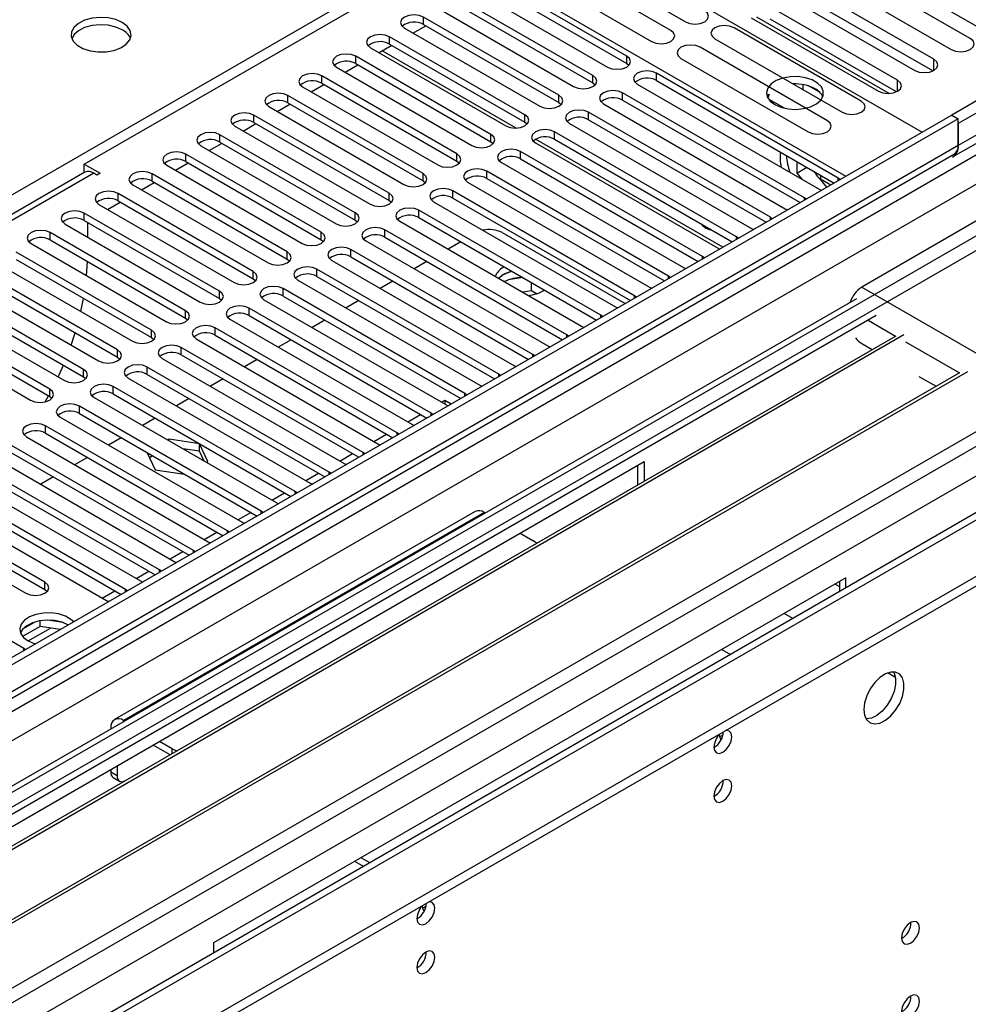
# Model space of a CAD drawing. Units: millimetres. Extents: x 4 to 10294, y 11 to 14564.
# Drawn here: x 5421 to 5580, y 3518 to 3682 of the extents above; entities that cross this region are included whole.
import ezdxf

# ---------------------------------------------------------------- set-up
doc = ezdxf.new("R2010")
doc.units = ezdxf.units.MM
doc.header["$LTSCALE"] = 49

msp = doc.modelspace()

# ---------------------------------------------------------------- linework, layer by layer
at = {"color": 7, "linetype": 'Continuous', "lineweight": 25}
for p, q in [((5591.654, 3674.452), (5526.424, 3712.108)), ((5432.202, 3657.715), (5506.625, 3700.678)), ((5506.625, 3700.678), (5571.855, 3663.022)), ((5491.776, 3694.555), (5559.127, 3655.674)), ((5511.203, 3693.663), (5532.417, 3681.417)), ((5529.942, 3679.989), (5508.729, 3692.235)), ((5505.547, 3690.398), (5526.76, 3678.152)), ((5579.846, 3678.656), (5558.633, 3690.902)), ((5522.605, 3675.717), (5500.066, 3688.728)), ((5555.451, 3689.065), (5576.664, 3676.819)), ((5496.884, 3686.891), (5519.423, 3673.88)), ((5500.066, 3687.503), (5522.605, 3674.492)), ((5573.798, 3675.165), (5552.585, 3687.411)), ((5516.948, 3672.451), (5494.409, 3685.463)), ((5549.403, 3685.574), (5570.616, 3673.328)), ((5573.611, 3673.231), (5552.585, 3685.369)), ((5491.227, 3683.626), (5513.766, 3670.614)), ((5494.409, 3684.238), (5516.948, 3671.226)), ((5567.751, 3671.674), (5546.538, 3683.92)), ((5511.292, 3669.185), (5488.753, 3682.197)), ((5543.356, 3682.083), (5564.569, 3669.837)), ((5566.338, 3669.46), (5544.271, 3682.199)), ((5567.564, 3669.74), (5546.538, 3681.878)), ((5485.571, 3680.36), (5508.11, 3667.348)), ((5486.986, 3679.543), (5489.108, 3680.767)), ((5488.753, 3680.972), (5511.292, 3667.961)), ((5561.705, 3668.183), (5540.492, 3680.43)), ((5505.635, 3665.92), (5483.096, 3678.931)), ((5537.31, 3678.593), (5558.523, 3666.346)), ((5479.914, 3677.094), (5502.453, 3664.083)), ((5481.329, 3676.277), (5483.451, 3677.502)), ((5483.096, 3677.706), (5505.635, 3664.695)), ((5556.048, 3664.918), (5534.835, 3677.164)), ((5595.897, 3676.901), (5576.805, 3665.88)), ((5499.978, 3662.654), (5477.439, 3675.666)), ((5531.653, 3675.327), (5552.866, 3663.081)), ((5597.665, 3675.881), (5577.866, 3664.451)), ((5474.257, 3673.829), (5496.796, 3660.817)), ((5475.673, 3673.011), (5477.794, 3674.236)), ((5477.439, 3674.441), (5499.978, 3661.429)), ((5522.605, 3674.492), (5522.999, 3674.186)), ((5494.321, 3659.388), (5471.782, 3672.4)), ((5557.872, 3655.357), (5527.555, 3672.859)), ((5527.555, 3671.634), (5557.164, 3654.541)), ((5468.6, 3670.563), (5491.139, 3657.552)), ((5470.016, 3669.746), (5472.137, 3670.97)), ((5471.782, 3671.175), (5494.321, 3658.164)), ((5516.948, 3671.226), (5517.342, 3670.92)), ((5524.373, 3671.022), (5554.69, 3653.521)), ((5550.782, 3671.069), (5550.435, 3671.015)), ((5552.002, 3670.111), (5552.002, 3670.955)), ((5554.824, 3669.629), (5552.895, 3670.742)), ((5577.037, 3658.945), (5596.836, 3670.375)), ((5488.664, 3656.123), (5466.125, 3669.134)), ((5552.215, 3652.092), (5521.898, 3669.594)), ((5521.898, 3668.369), (5551.507, 3651.276)), ((5546.239, 3669.356), (5546.012, 3668.941)), ((5546.373, 3669.278), (5546.115, 3668.723)), ((5548.903, 3667.001), (5546.373, 3668.462)), ((5462.943, 3667.297), (5485.482, 3654.286)), ((5464.359, 3666.48), (5466.48, 3667.705)), ((5466.125, 3667.91), (5488.664, 3654.898)), ((5511.292, 3667.961), (5511.685, 3667.655)), ((5518.716, 3667.757), (5549.033, 3650.255)), ((5546.865, 3667.89), (5546.927, 3668.023)), ((5546.927, 3668.023), (5546.927, 3668.142)), ((5546.927, 3668.023), (5547.089, 3668.048)), ((5576.805, 3665.88), (4205.725, 2874.372)), ((5577.866, 3665.268), (4206.786, 2873.76)), ((5483.007, 3652.857), (5460.468, 3665.869)), ((5546.559, 3648.826), (5516.241, 3666.328)), ((5516.241, 3665.103), (5545.85, 3648.01)), ((5576.805, 3665.88), (5577.866, 3665.268)), ((5577.866, 3660.777), (5577.866, 3665.268)), ((5457.286, 3664.032), (5479.825, 3651.02)), ((5458.702, 3663.215), (5460.823, 3664.439)), ((5460.468, 3664.644), (5483.007, 3651.632)), ((5505.635, 3664.695), (5506.028, 3664.389)), ((5513.059, 3664.491), (5543.377, 3646.989)), ((5577.866, 3664.451), (5577.866, 3660.777)), ((5477.35, 3649.592), (5454.811, 3662.603)), ((5540.902, 3645.561), (5510.584, 3663.062)), ((5510.584, 3661.837), (5540.194, 3644.745)), ((4203.25, 2793.751), (5704.438, 3660.368)), ((5451.629, 3660.766), (5474.168, 3647.755)), ((5453.045, 3659.949), (5455.166, 3661.173)), ((5454.811, 3661.378), (5477.35, 3648.367)), ((5499.978, 3661.429), (5500.371, 3661.123)), ((5507.402, 3661.225), (5537.72, 3643.724)), ((4203.25, 2792.118), (5704.438, 3658.735)), ((4206.562, 2868.125), (5577.244, 3659.403)), ((5471.694, 3646.326), (5449.155, 3659.337)), ((5535.245, 3642.295), (5504.928, 3659.797)), ((5504.928, 3658.572), (5534.537, 3641.479)), ((5432.202, 3657.715), (5434.854, 3656.184)), ((5432.202, 3656.49), (5432.202, 3657.715)), ((5445.973, 3657.501), (5468.512, 3644.489)), ((5447.388, 3656.683), (5449.51, 3657.908)), ((5449.155, 3658.113), (5471.694, 3645.101)), ((5494.321, 3658.164), (5494.714, 3657.858)), ((5501.746, 3657.96), (5532.063, 3640.458)), ((5550.961, 3658.123), (5550.961, 3656.199)), ((5550.961, 3656.199), (5552.627, 3657.161)), ((5432.293, 3656.333), (4857.685, 3324.619)), ((5432.202, 3656.49), (5432.39, 3656.382)), ((5434.323, 3655.878), (5433.793, 3656.184)), ((5434.854, 3656.184), (5434.323, 3655.878)), ((5466.037, 3643.06), (5443.498, 3656.072)), ((5529.588, 3639.029), (5499.271, 3656.531)), ((5499.271, 3655.306), (5528.88, 3638.213)), ((5550.961, 3656.199), (5551.749, 3655.219)), ((5554.04, 3656.231), (5553.87, 3656.443)), ((5555.958, 3653.845), (5554.747, 3655.353)), ((5554.885, 3655.267), (5556.653, 3654.246)), ((5558.185, 3655.131), (5557.872, 3655.357)), ((5440.316, 3654.235), (5462.855, 3641.223)), ((5441.731, 3653.418), (5443.853, 3654.642)), ((5443.498, 3654.847), (5466.037, 3641.835)), ((5488.664, 3654.898), (5489.057, 3654.592)), ((5496.089, 3654.694), (5526.406, 3637.192)), ((5554.69, 3653.521), (5555.083, 3653.34)), ((5592.362, 3654.857), (5561.779, 3637.203)), ((5460.38, 3639.795), (5437.841, 3652.806)), ((5523.931, 3635.764), (5493.614, 3653.265)), ((5493.614, 3652.041), (5523.223, 3634.948)), ((5552.529, 3651.865), (5552.215, 3652.092)), ((5592.715, 3650.163), (5369.977, 3521.579)), ((5434.659, 3650.969), (5457.198, 3637.958)), ((5436.075, 3650.152), (5438.196, 3651.377)), ((5437.841, 3651.581), (5460.38, 3638.57)), ((5483.007, 3651.632), (5483.4, 3651.326)), ((5490.432, 3651.429), (5520.749, 3633.927)), ((5549.033, 3650.255), (5549.426, 3650.074)), ((5454.723, 3636.529), (5432.184, 3649.541)), ((5518.274, 3632.498), (5487.957, 3650)), ((5487.957, 3648.775), (5517.566, 3631.682)), ((5546.872, 3648.6), (5546.559, 3648.826)), ((5429.002, 3647.704), (5451.541, 3634.692)), ((5432.184, 3648.316), (5454.723, 3635.304)), ((5432.732, 3647.999), (5432.732, 3645.55)), ((5477.35, 3648.367), (5477.744, 3648.061)), ((5484.775, 3648.163), (5515.092, 3630.661)), ((5543.377, 3646.989), (5543.769, 3646.809)), ((5449.066, 3633.263), (5426.527, 3646.275)), ((5512.617, 3629.232), (5482.3, 3646.734)), ((5482.3, 3645.509), (5511.909, 3628.416)), ((5501.852, 3646.278), (5522.351, 3634.444)), ((5541.215, 3645.334), (5540.902, 3645.561)), ((5423.345, 3644.438), (5445.884, 3631.427)), ((5426.527, 3645.05), (5449.066, 3632.039)), ((5471.694, 3645.101), (5472.087, 3644.795)), ((5479.118, 3644.897), (5509.435, 3627.395)), ((5494.945, 3644.741), (5492.824, 3643.516)), ((5537.72, 3643.724), (5538.112, 3643.543)), ((5443.409, 3629.998), (5420.87, 3643.009)), ((5506.961, 3625.967), (5476.643, 3643.469)), ((5476.643, 3642.244), (5506.252, 3625.151)), ((5535.558, 3642.068), (5535.245, 3642.295)), ((5417.688, 3641.172), (5440.227, 3628.161)), ((5420.87, 3641.784), (5443.409, 3628.773)), ((5432.602, 3639.094), (5432.726, 3641.471)), ((5466.037, 3641.835), (5466.43, 3641.529)), ((5473.461, 3641.632), (5503.779, 3624.13)), ((5489.289, 3641.475), (5487.168, 3640.251)), ((5502.197, 3640.554), (5502.029, 3640.462)), ((5532.063, 3640.458), (5532.455, 3640.277)), ((5437.752, 3626.732), (5415.213, 3639.744)), ((5501.304, 3622.701), (5470.986, 3640.203)), ((5470.986, 3638.978), (5500.596, 3621.885)), ((5502.029, 3639.237), (5501.255, 3638.649)), ((5505.279, 3638.775), (5502.893, 3638.406)), ((5529.901, 3638.803), (5529.588, 3639.029)), ((5412.031, 3637.907), (5434.57, 3624.895)), ((5415.213, 3638.519), (5437.752, 3625.507)), ((5460.38, 3638.57), (5460.773, 3638.264)), ((5467.804, 3638.366), (5498.122, 3620.864)), ((5483.632, 3638.209), (5481.511, 3636.985)), ((5506.747, 3636.553), (5506.747, 3637.928)), ((5526.406, 3637.192), (5526.798, 3637.012)), ((5432.096, 3623.467), (5409.557, 3636.478)), ((5495.647, 3619.436), (5465.33, 3636.937)), ((5465.33, 3635.712), (5494.939, 3618.619)), ((5506.747, 3636.553), (5505.279, 3636.326)), ((5507.56, 3636.084), (5506.747, 3636.553)), ((5524.244, 3635.537), (5523.931, 3635.764)), ((5560.901, 3635.261), (4245.5, 2875.896)), ((5396.139, 3506.475), (5618.878, 3635.059)), ((5406.375, 3634.641), (5428.914, 3621.63)), ((5409.557, 3635.253), (5432.096, 3622.242)), ((5431.649, 3633.113), (5432.098, 3635.303)), ((5454.723, 3635.304), (5455.116, 3634.998)), ((5462.148, 3635.1), (5492.465, 3617.599)), ((5477.975, 3634.944), (5475.854, 3633.719)), ((5520.749, 3633.927), (5521.142, 3633.746)), ((5564.185, 3632.468), (5371.037, 3520.966)), ((5426.439, 3620.201), (5403.9, 3633.212)), ((5489.99, 3616.17), (5459.673, 3633.672)), ((5459.673, 3632.447), (5489.282, 3615.354)), ((5518.587, 3632.272), (5518.274, 3632.498)), ((5400.718, 3631.375), (5423.257, 3618.364)), ((5403.9, 3631.988), (5426.439, 3618.976)), ((5449.066, 3632.039), (5449.459, 3631.733)), ((5456.491, 3631.835), (5486.808, 3614.333)), ((5472.318, 3631.678), (5470.197, 3630.454)), ((5515.092, 3630.661), (5515.485, 3630.48)), ((5567.432, 3629.042), (5375.628, 3518.316)), ((5568.779, 3629.222), (5376.145, 3518.018)), ((5484.333, 3612.904), (5454.016, 3630.406)), ((5454.016, 3629.181), (5483.625, 3612.088)), ((5512.931, 3629.006), (5512.617, 3629.232)), ((5443.409, 3628.773), (5443.803, 3628.467)), ((5450.834, 3628.569), (5481.151, 3611.067)), ((5466.661, 3628.412), (5464.54, 3627.188)), ((5509.435, 3627.395), (5509.828, 3627.215)), ((5561.779, 3627.813), (5563.541, 3626.796)), ((5478.676, 3609.639), (5448.359, 3627.14)), ((5448.359, 3625.916), (5477.968, 3608.823)), ((5507.274, 3625.74), (5506.961, 3625.967)), ((5437.752, 3625.507), (5438.146, 3625.201)), ((5473.019, 3606.373), (5442.702, 3623.875)), ((5445.177, 3625.303), (5475.494, 3607.802)), ((5461.004, 3625.147), (5458.883, 3623.922)), ((5503.779, 3624.13), (5504.171, 3623.949)), ((5578.046, 3622.915), (5386.242, 3512.189)), ((5579.392, 3623.095), (5386.759, 3511.89)), ((5432.096, 3622.242), (5432.489, 3621.936)), ((5442.702, 3622.65), (5472.311, 3605.557)), ((5501.617, 3622.475), (5501.304, 3622.701)), ((5571.311, 3622.31), (5574.154, 3620.669)), ((5467.363, 3603.107), (5437.045, 3620.609)), ((5439.52, 3622.038), (5469.837, 3604.536)), ((5455.347, 3621.881), (5453.226, 3620.657)), ((5498.122, 3620.864), (5498.514, 3620.683)), ((5425.698, 3618.08), (5426.255, 3619.082)), ((5426.439, 3618.976), (5426.832, 3618.67)), ((5437.045, 3619.384), (5466.654, 3602.291)), ((5495.96, 3619.209), (5495.647, 3619.436)), ((5461.706, 3599.842), (5431.389, 3617.343)), ((5433.863, 3618.772), (5464.181, 3601.27)), ((5449.691, 3618.616), (5447.57, 3617.391)), ((5492.306, 3618.316), (5491.764, 3618.003)), ((5493.36, 3617.708), (5492.306, 3618.316)), ((5492.306, 3618.316), (5492.306, 3617.69)), ((5492.465, 3617.599), (5492.857, 3617.418)), ((5431.389, 3616.119), (5460.998, 3599.026)), ((5490.303, 3615.943), (5489.99, 3616.17)), ((5456.049, 3596.576), (5425.732, 3614.078)), ((5428.206, 3615.507), (5458.524, 3598.005)), ((5444.034, 3615.35), (5441.913, 3614.125)), ((5486.808, 3614.333), (5487.2, 3614.152)), ((5425.732, 3612.853), (5455.341, 3595.76)), ((5484.646, 3612.678), (5484.333, 3612.904)), ((5450.392, 3593.31), (5420.075, 3610.812)), ((5422.55, 3612.241), (5452.867, 3594.739)), ((5438.377, 3612.084), (5436.256, 3610.86)), ((5446.359, 3611.835), (5446.12, 3611.697)), ((5451.434, 3611.05), (5446.359, 3611.835)), ((5446.359, 3611.559), (5446.359, 3611.835)), ((5452.794, 3608.12), (5451.434, 3611.05)), ((5451.434, 3609.825), (5451.434, 3611.05)), ((5481.151, 3611.067), (5481.543, 3610.887)), ((5420.075, 3609.587), (5449.684, 3592.494)), ((5442.688, 3609.596), (5444.004, 3606.76)), ((5451.434, 3609.825), (5448.604, 3610.263)), ((5452.192, 3608.191), (5451.434, 3609.825)), ((5478.989, 3609.412), (5478.676, 3609.639)), ((5444.735, 3590.045), (5414.418, 3607.547)), ((5416.893, 3608.975), (5447.21, 3591.474)), ((5420.181, 3547.294), (5525.54, 3608.117)), ((5432.72, 3608.819), (5430.599, 3607.594)), ((5443.645, 3609.043), (5443.092, 3608.724)), ((5452.555, 3607.982), (5452.794, 3608.12)), ((5475.494, 3607.802), (5475.887, 3607.621)), ((5524.479, 3604.246), (5524.479, 3607.505)), ((5525.54, 3608.117), (5525.54, 3604.859)), ((5414.418, 3606.322), (5444.027, 3589.229)), ((5444.004, 3606.76), (5448.915, 3606.001)), ((5473.333, 3606.146), (5473.019, 3606.373)), ((5439.078, 3586.779), (5408.761, 3604.281)), ((5411.236, 3605.71), (5441.553, 3588.208)), ((5427.063, 3605.553), (5424.942, 3604.329)), ((5469.837, 3604.536), (5470.23, 3604.355)), ((5408.761, 3603.056), (5438.37, 3585.963)), ((5467.676, 3602.881), (5467.363, 3603.107)), ((5584.248, 3601.556), (4304.402, 2862.717)), ((5425.643, 3588.004), (5403.104, 3601.015)), ((5405.579, 3602.444), (5435.896, 3584.942)), ((5464.181, 3601.27), (5464.573, 3601.09)), ((5403.104, 3599.79), (5425.643, 3586.779)), ((5497.342, 3599.792), (5437.238, 3565.095)), ((5462.019, 3599.615), (5461.706, 3599.842)), ((5498.842, 3599.644), (5499.023, 3599.539)), ((5399.922, 3599.178), (5422.461, 3586.167)), ((5458.524, 3598.005), (5458.916, 3597.824)), ((5456.362, 3596.35), (5456.049, 3596.576)), ((5504.852, 3596.174), (5506.974, 3594.949)), ((5422.108, 3576.982), (5391.791, 3594.484)), ((5452.867, 3594.739), (5453.259, 3594.558)), ((5450.705, 3593.084), (5450.392, 3593.31)), ((5447.21, 3591.474), (5447.602, 3591.293)), ((5445.048, 3589.818), (5444.735, 3590.045)), ((5441.553, 3588.208), (5441.945, 3588.027)), ((5559.128, 3588.727), (5453.769, 3527.905)), ((5558.067, 3588.115), (5558.067, 3586.442)), ((5559.128, 3587.054), (5559.128, 3588.727)), ((5425.643, 3586.779), (5426.036, 3586.473)), ((5439.391, 3586.553), (5439.078, 3586.779)), ((5435.896, 3584.942), (5436.289, 3584.762)), ((5423.939, 3581.347), (5422.01, 3580.234)), ((5424.832, 3580.638), (5424.832, 3581.559)), ((5428.687, 3581.267), (5426.052, 3581.674)), ((5424.832, 3580.638), (5421.92, 3578.957)), ((5428.234, 3580.112), (5424.832, 3580.638)), ((5422.421, 3576.756), (5422.108, 3576.982)), ((5538.44, 3576.784), (5539.889, 3575.948)), ((5438.919, 3564.842), (5438.738, 3564.946)), ((5436.617, 3563.721), (5436.617, 3563.513)), ((5446.509, 3559.235), (5443.687, 3560.864)), ((5446.87, 3560.252), (5444.748, 3561.477)), ((5436.617, 3556.782), (5436.617, 3556.373)), ((5437.677, 3557.395), (5437.677, 3555.76)), ((5437.031, 3555.457), (5438.091, 3554.845)), ((5479.785, 3541.251), (5478.336, 3542.087)), ((5478.724, 3540.638), (5477.275, 3541.475)), ((5453.769, 3527.905), (5453.769, 3526.232))]:
    msp.add_line(p, q, dxfattribs=at)
at = {"color": 8, "linetype": 'Continuous', "lineweight": 25}
for p, q in [((5178.351, 3513.006), (5491.776, 3693.943)), ((5488.753, 3680.972), (5488.753, 3682.197)), ((5483.096, 3677.706), (5483.096, 3678.931)), ((5504.192, 3663.705), (5481.872, 3676.59)), ((5477.439, 3674.441), (5477.439, 3675.666)), ((5522.605, 3674.492), (5522.605, 3675.717)), ((5573.798, 3673.328), (5573.798, 3675.165)), ((5471.782, 3671.175), (5471.782, 3672.4)), ((5516.948, 3671.226), (5516.948, 3672.451)), ((5527.555, 3671.634), (5527.555, 3672.859)), ((5567.751, 3669.837), (5567.751, 3671.674)), ((5597.665, 3672.206), (5577.866, 3660.777)), ((5466.125, 3667.91), (5466.125, 3669.134)), ((5511.292, 3667.961), (5511.292, 3669.185)), ((5521.898, 3668.369), (5521.898, 3669.594)), ((5460.468, 3664.644), (5460.468, 3665.869)), ((5505.635, 3664.695), (5505.635, 3665.92)), ((5516.241, 3665.103), (5516.241, 3666.328)), ((5454.811, 3661.378), (5454.811, 3662.603)), ((5499.978, 3661.429), (5499.978, 3662.654)), ((5538.615, 3643.833), (5507.415, 3661.845)), ((5510.584, 3661.837), (5510.584, 3663.062)), ((4203.427, 2815.488), (5666.785, 3660.266)), ((4203.604, 2864.168), (5582.462, 3660.166)), ((5577.866, 3660.777), (4206.786, 2869.269)), ((5605.266, 3659.858), (4204.134, 2851.002)), ((5449.155, 3658.113), (5449.155, 3659.337)), ((5494.321, 3658.164), (5494.321, 3659.388)), ((5504.928, 3658.572), (5504.928, 3659.797)), ((4204.7, 2811.324), (5669.754, 3657.082)), ((5584.583, 3656.492), (4205.725, 2860.494)), ((5433.793, 3656.184), (4858.563, 3324.111)), ((5443.498, 3654.847), (5443.498, 3656.072)), ((5488.664, 3654.898), (5488.664, 3656.123)), ((5499.271, 3655.306), (5499.271, 3656.531)), ((5554.885, 3655.857), (5554.885, 3655.267)), ((5557.872, 3654.95), (5557.872, 3655.357)), ((5437.841, 3651.581), (5437.841, 3652.806)), ((5483.007, 3651.632), (5483.007, 3652.857)), ((5493.614, 3652.041), (5493.614, 3653.265)), ((5552.215, 3651.685), (5552.215, 3652.092)), ((5432.184, 3648.316), (5432.184, 3649.541)), ((5477.35, 3648.367), (5477.35, 3649.592)), ((5487.957, 3648.775), (5487.957, 3650)), ((5546.559, 3648.419), (5546.559, 3648.826)), ((5426.527, 3645.05), (5426.527, 3646.275)), ((5471.694, 3645.101), (5471.694, 3646.326)), ((5482.3, 3645.509), (5482.3, 3646.734)), ((5540.902, 3645.153), (5540.902, 3645.561)), ((5466.037, 3641.835), (5466.037, 3643.06)), ((5476.643, 3642.244), (5476.643, 3643.469)), ((5535.245, 3641.888), (5535.245, 3642.295)), ((5460.38, 3638.57), (5460.38, 3639.795)), ((5470.986, 3638.978), (5470.986, 3640.203)), ((5529.588, 3638.622), (5529.588, 3639.029)), ((5561.779, 3637.203), (5594.306, 3618.425)), ((5454.723, 3635.304), (5454.723, 3636.529)), ((5465.33, 3635.712), (5465.33, 3636.937)), ((5523.931, 3635.356), (5523.931, 3635.764)), ((4247.268, 2828.55), (5644.157, 3634.957)), ((5449.066, 3632.039), (5449.066, 3633.263)), ((5459.673, 3632.447), (5459.673, 3633.672)), ((5518.274, 3632.091), (5518.274, 3632.498)), ((5562.84, 3631.692), (5567.43, 3629.041)), ((5443.409, 3628.773), (5443.409, 3629.998)), ((5454.016, 3629.181), (5454.016, 3630.406)), ((5512.617, 3628.825), (5512.617, 3629.232)), ((5569.066, 3628.097), (5578.044, 3622.914)), ((5437.752, 3625.507), (5437.752, 3626.732)), ((5448.359, 3625.916), (5448.359, 3627.14)), ((5506.961, 3625.56), (5506.961, 3625.967)), ((5442.702, 3622.65), (5442.702, 3623.875)), ((5432.096, 3622.242), (5432.096, 3623.467)), ((5501.304, 3622.294), (5501.304, 3622.701)), ((5437.045, 3619.384), (5437.045, 3620.609)), ((5426.439, 3618.976), (5426.439, 3620.201)), ((5495.647, 3619.028), (5495.647, 3619.436)), ((5431.389, 3616.119), (5431.389, 3617.343)), ((5486.107, 3614.738), (5488.228, 3615.962)), ((5489.99, 3615.763), (5489.99, 3616.17)), ((5425.732, 3612.853), (5425.732, 3614.078)), ((5480.45, 3611.472), (5482.571, 3612.697)), ((5484.333, 3612.497), (5484.333, 3612.904)), ((5474.793, 3608.206), (5476.914, 3609.431)), ((5478.676, 3609.231), (5478.676, 3609.639)), ((5469.136, 3604.941), (5471.257, 3606.165)), ((5473.019, 3605.966), (5473.019, 3606.373)), ((5463.479, 3601.675), (5465.601, 3602.9)), ((5467.363, 3602.7), (5467.363, 3603.107)), ((5498.842, 3599.644), (5438.738, 3564.946)), ((5457.823, 3598.41), (5459.944, 3599.634)), ((5461.706, 3599.434), (5461.706, 3599.842)), ((5452.166, 3595.144), (5454.287, 3596.368)), ((5456.049, 3596.169), (5456.049, 3596.576)), ((5446.509, 3591.878), (5448.63, 3593.103)), ((5450.392, 3592.903), (5450.392, 3593.31)), ((5440.852, 3588.613), (5442.973, 3589.837)), ((5444.735, 3589.638), (5444.735, 3590.045)), ((5425.643, 3586.779), (5425.643, 3588.004)), ((5435.195, 3585.347), (5437.316, 3586.572)), ((5439.078, 3586.372), (5439.078, 3586.779)), ((5557.355, 3587.704), (5558.067, 3587.293)), ((5550.318, 3581.969), (5548.869, 3582.805)), ((5422.839, 3578.214), (5426.572, 3580.369)), ((5422.108, 3576.575), (5422.108, 3576.982)), ((5567.386, 3572.115), (5566.067, 3572.876)), ((5438.738, 3564.737), (5438.738, 3564.946)), ((5436.797, 3563.617), (5436.617, 3563.721)), ((5446.87, 3559.443), (5446.87, 3560.252)), ((5436.617, 3556.373), (5437.677, 3555.76))]:
    msp.add_line(p, q, dxfattribs=at)
at = {"color": 7, "linetype": 'Continuous', "lineweight": 25, "flags": 128}
for points in [[(5532.417, 3681.417), (5533.147, 3681.136), (5534.008, 3681.037), (5534.869, 3681.136), (5535.599, 3681.417), (5536.086, 3681.839), (5536.258, 3682.336), (5536.086, 3682.833), (5535.599, 3683.254)], [(5438.546, 3681.3), (5437.461, 3681.775), (5436.194, 3682.063), (5434.84, 3682.144), (5433.498, 3682.01), (5432.268, 3681.673), (5431.242, 3681.156), (5430.495, 3680.499), (5430.083, 3679.75), (5430.037, 3678.964), (5430.359, 3678.2), (5431.026, 3677.515), (5431.989, 3676.959), (5433.176, 3676.574), (5434.499, 3676.388), (5435.86, 3676.415), (5437.158, 3676.652), (5438.296, 3677.084), (5439.191, 3677.676), (5439.776, 3678.386), (5440.007, 3679.161), (5439.868, 3679.942), (5439.369, 3680.674), (5438.546, 3681.3)], [(5488.753, 3682.197), (5488.023, 3682.478), (5487.162, 3682.577), (5486.301, 3682.478), (5485.571, 3682.197), (5485.083, 3681.776), (5484.912, 3681.278), (5485.083, 3680.781), (5485.571, 3680.36)], [(5438.546, 3680.075), (5437.461, 3680.55), (5436.194, 3680.839), (5434.84, 3680.919), (5433.498, 3680.785), (5432.268, 3680.448), (5431.242, 3679.931), (5430.495, 3679.274), (5430.124, 3678.647)], [(5526.76, 3678.152), (5527.49, 3677.87), (5528.351, 3677.771), (5529.212, 3677.87), (5529.942, 3678.152), (5530.43, 3678.573), (5530.601, 3679.07), (5530.43, 3679.567), (5529.942, 3679.989)], [(5540.492, 3680.43), (5539.762, 3680.711), (5538.901, 3680.81), (5538.04, 3680.711), (5537.31, 3680.43), (5536.822, 3680.008), (5536.651, 3679.511), (5536.822, 3679.014), (5537.31, 3678.593)], [(5483.096, 3678.931), (5482.366, 3679.213), (5481.505, 3679.312), (5480.644, 3679.213), (5479.914, 3678.931), (5479.426, 3678.51), (5479.255, 3678.013), (5479.426, 3677.516), (5479.914, 3677.094)], [(5576.664, 3676.819), (5577.394, 3676.537), (5578.255, 3676.439), (5579.116, 3676.537), (5579.846, 3676.819), (5580.334, 3677.24), (5580.505, 3677.737), (5580.334, 3678.234), (5579.846, 3678.656)], [(5534.835, 3677.164), (5534.105, 3677.445), (5533.244, 3677.544), (5532.383, 3677.445), (5531.653, 3677.164), (5531.165, 3676.742), (5530.994, 3676.245), (5531.165, 3675.748), (5531.653, 3675.327)], [(5477.439, 3675.666), (5476.709, 3675.947), (5475.848, 3676.046), (5474.987, 3675.947), (5474.257, 3675.666), (5473.769, 3675.244), (5473.598, 3674.747), (5473.769, 3674.25), (5474.257, 3673.829)], [(5519.423, 3673.88), (5520.153, 3673.598), (5521.014, 3673.499), (5521.875, 3673.598), (5522.605, 3673.88), (5523.093, 3674.301), (5523.264, 3674.798), (5523.093, 3675.295), (5522.605, 3675.717)], [(5570.616, 3673.328), (5571.346, 3673.046), (5572.207, 3672.947), (5573.068, 3673.046), (5573.798, 3673.328), (5574.286, 3673.749), (5574.457, 3674.246), (5574.286, 3674.743), (5573.798, 3675.165)], [(5527.555, 3672.859), (5526.825, 3673.141), (5525.964, 3673.24), (5525.103, 3673.141), (5524.373, 3672.859), (5523.885, 3672.438), (5523.714, 3671.941), (5523.885, 3671.444), (5524.373, 3671.022)], [(5471.782, 3672.4), (5471.052, 3672.682), (5470.191, 3672.78), (5469.33, 3672.682), (5468.6, 3672.4), (5468.112, 3671.979), (5467.941, 3671.482), (5468.112, 3670.984), (5468.6, 3670.563)], [(5513.766, 3670.614), (5514.496, 3670.333), (5515.357, 3670.234), (5516.219, 3670.333), (5516.948, 3670.614), (5517.436, 3671.035), (5517.607, 3671.533), (5517.436, 3672.03), (5516.948, 3672.451)], [(5547.284, 3667.614), (5548.314, 3667.163), (5549.518, 3666.889), (5550.804, 3666.812), (5552.079, 3666.939), (5553.247, 3667.26), (5554.222, 3667.751), (5554.932, 3668.375), (5555.323, 3669.087), (5555.367, 3669.833), (5555.061, 3670.559), (5554.427, 3671.21), (5553.512, 3671.738), (5552.385, 3672.104), (5551.128, 3672.281), (5549.835, 3672.255), (5548.602, 3672.029), (5547.521, 3671.62), (5546.67, 3671.057), (5546.115, 3670.382), (5545.895, 3669.647), (5546.027, 3668.904), (5546.502, 3668.209), (5547.284, 3667.614)], [(5564.569, 3669.837), (5565.299, 3669.555), (5566.16, 3669.456), (5567.021, 3669.555), (5567.751, 3669.837), (5568.238, 3670.258), (5568.41, 3670.755), (5568.239, 3671.252), (5567.751, 3671.674)], [(5521.898, 3669.594), (5521.168, 3669.875), (5520.307, 3669.974), (5519.446, 3669.875), (5518.716, 3669.594), (5518.228, 3669.172), (5518.057, 3668.675), (5518.228, 3668.178), (5518.716, 3667.757)], [(5466.125, 3669.134), (5465.395, 3669.416), (5464.534, 3669.515), (5463.673, 3669.416), (5462.943, 3669.134), (5462.455, 3668.713), (5462.284, 3668.216), (5462.455, 3667.719), (5462.943, 3667.297)], [(5508.11, 3667.348), (5508.84, 3667.067), (5509.701, 3666.968), (5510.562, 3667.067), (5511.292, 3667.348), (5511.779, 3667.77), (5511.951, 3668.267), (5511.779, 3668.764), (5511.292, 3669.185)], [(5558.523, 3666.346), (5559.253, 3666.065), (5560.114, 3665.966), (5560.975, 3666.065), (5561.705, 3666.346), (5562.193, 3666.768), (5562.364, 3667.265), (5562.193, 3667.762), (5561.705, 3668.183)], [(5516.241, 3666.328), (5515.511, 3666.61), (5514.65, 3666.708), (5513.789, 3666.61), (5513.059, 3666.328), (5512.572, 3665.907), (5512.4, 3665.409), (5512.572, 3664.912), (5513.059, 3664.491)], [(5460.468, 3665.869), (5459.738, 3666.15), (5458.877, 3666.249), (5458.016, 3666.15), (5457.286, 3665.869), (5456.799, 3665.447), (5456.627, 3664.95), (5456.799, 3664.453), (5457.286, 3664.032)], [(5502.453, 3664.083), (5503.183, 3663.801), (5504.044, 3663.702), (5504.905, 3663.801), (5505.635, 3664.083), (5506.122, 3664.504), (5506.294, 3665.001), (5506.122, 3665.498), (5505.635, 3665.92)], [(5552.866, 3663.081), (5553.596, 3662.799), (5554.457, 3662.7), (5555.318, 3662.799), (5556.048, 3663.081), (5556.536, 3663.502), (5556.707, 3663.999), (5556.536, 3664.496), (5556.048, 3664.918)], [(5510.584, 3663.062), (5509.854, 3663.344), (5508.993, 3663.443), (5508.132, 3663.344), (5507.403, 3663.062), (5506.915, 3662.641), (5506.744, 3662.144), (5506.915, 3661.647), (5507.402, 3661.225)], [(5454.811, 3662.603), (5454.081, 3662.885), (5453.22, 3662.984), (5452.359, 3662.885), (5451.629, 3662.603), (5451.142, 3662.182), (5450.97, 3661.685), (5451.142, 3661.188), (5451.629, 3660.766)], [(5496.796, 3660.817), (5497.526, 3660.536), (5498.387, 3660.437), (5499.248, 3660.536), (5499.978, 3660.817), (5500.466, 3661.239), (5500.637, 3661.736), (5500.466, 3662.233), (5499.978, 3662.654)], [(5504.928, 3659.797), (5504.198, 3660.078), (5503.337, 3660.177), (5502.476, 3660.078), (5501.746, 3659.797), (5501.258, 3659.375), (5501.087, 3658.878), (5501.258, 3658.381), (5501.746, 3657.96)], [(5449.155, 3659.337), (5448.425, 3659.619), (5447.564, 3659.718), (5446.702, 3659.619), (5445.973, 3659.337), (5445.485, 3658.916), (5445.314, 3658.419), (5445.485, 3657.922), (5445.973, 3657.501)], [(5491.139, 3657.552), (5491.869, 3657.27), (5492.73, 3657.171), (5493.591, 3657.27), (5494.321, 3657.552), (5494.809, 3657.973), (5494.98, 3658.47), (5494.809, 3658.967), (5494.321, 3659.388)], [(5499.271, 3656.531), (5498.541, 3656.813), (5497.68, 3656.911), (5496.819, 3656.813), (5496.089, 3656.531), (5495.601, 3656.11), (5495.43, 3655.613), (5495.601, 3655.116), (5496.089, 3654.694)], [(5443.498, 3656.072), (5442.768, 3656.353), (5441.907, 3656.452), (5441.046, 3656.353), (5440.316, 3656.072), (5439.828, 3655.65), (5439.657, 3655.153), (5439.828, 3654.656), (5440.316, 3654.235)], [(5485.482, 3654.286), (5486.212, 3654.004), (5487.073, 3653.905), (5487.934, 3654.004), (5488.664, 3654.286), (5489.152, 3654.707), (5489.323, 3655.204), (5489.152, 3655.701), (5488.664, 3656.123)], [(5493.614, 3653.265), (5492.884, 3653.547), (5492.023, 3653.646), (5491.162, 3653.547), (5490.432, 3653.265), (5489.944, 3652.844), (5489.773, 3652.347), (5489.944, 3651.85), (5490.432, 3651.429)], [(5437.841, 3652.806), (5437.111, 3653.088), (5436.25, 3653.187), (5435.389, 3653.088), (5434.659, 3652.806), (5434.171, 3652.385), (5434, 3651.888), (5434.171, 3651.391), (5434.659, 3650.969)], [(5479.825, 3651.02), (5480.555, 3650.739), (5481.416, 3650.64), (5482.277, 3650.739), (5483.007, 3651.02), (5483.495, 3651.442), (5483.666, 3651.939), (5483.495, 3652.436), (5483.007, 3652.857)], [(5487.957, 3650), (5487.227, 3650.281), (5486.366, 3650.38), (5485.505, 3650.281), (5484.775, 3650), (5484.287, 3649.578), (5484.116, 3649.081), (5484.287, 3648.584), (5484.775, 3648.163)], [(5432.184, 3649.541), (5431.454, 3649.822), (5430.593, 3649.921), (5429.732, 3649.822), (5429.002, 3649.541), (5428.514, 3649.119), (5428.343, 3648.622), (5428.514, 3648.125), (5429.002, 3647.704)], [(5474.168, 3647.755), (5474.898, 3647.473), (5475.759, 3647.374), (5476.621, 3647.473), (5477.35, 3647.755), (5477.838, 3648.176), (5478.009, 3648.673), (5477.838, 3649.17), (5477.35, 3649.592)], [(5482.3, 3646.734), (5481.57, 3647.016), (5480.709, 3647.115), (5479.848, 3647.016), (5479.118, 3646.734), (5478.631, 3646.313), (5478.459, 3645.816), (5478.63, 3645.319), (5479.118, 3644.897)], [(5534.991, 3647.748), (5535.225, 3647.472), (5535.793, 3647.013)], [(5535.793, 3647.013), (5536.361, 3646.816), (5536.595, 3646.822)], [(5426.527, 3646.275), (5425.797, 3646.557), (5424.936, 3646.655), (5424.075, 3646.556), (5423.345, 3646.275), (5422.857, 3645.854), (5422.686, 3645.356), (5422.857, 3644.859), (5423.345, 3644.438)], [(5468.512, 3644.489), (5469.242, 3644.207), (5470.103, 3644.109), (5470.964, 3644.207), (5471.694, 3644.489), (5472.181, 3644.91), (5472.353, 3645.408), (5472.181, 3645.905), (5471.694, 3646.326)], [(5476.643, 3643.469), (5475.913, 3643.75), (5475.052, 3643.849), (5474.191, 3643.75), (5473.461, 3643.469), (5472.974, 3643.047), (5472.802, 3642.55), (5472.974, 3642.053), (5473.461, 3641.632)], [(5462.855, 3641.223), (5463.585, 3640.942), (5464.446, 3640.843), (5465.307, 3640.942), (5466.037, 3641.223), (5466.525, 3641.645), (5466.696, 3642.142), (5466.524, 3642.639), (5466.037, 3643.06)], [(5470.986, 3640.203), (5470.256, 3640.484), (5469.395, 3640.583), (5468.534, 3640.484), (5467.805, 3640.203), (5467.317, 3639.782), (5467.146, 3639.284), (5467.317, 3638.787), (5467.804, 3638.366)], [(5457.198, 3637.958), (5457.928, 3637.676), (5458.789, 3637.577), (5459.65, 3637.676), (5460.38, 3637.958), (5460.868, 3638.379), (5461.039, 3638.876), (5460.868, 3639.373), (5460.38, 3639.795)], [(5503.486, 3639.811), (5503.059, 3639.688), (5502.029, 3639.237)], [(5465.33, 3636.937), (5464.6, 3637.219), (5463.739, 3637.318), (5462.878, 3637.219), (5462.148, 3636.937), (5461.66, 3636.516), (5461.489, 3636.019), (5461.66, 3635.522), (5462.148, 3635.1)], [(5451.541, 3634.692), (5452.271, 3634.411), (5453.132, 3634.312), (5453.993, 3634.411), (5454.723, 3634.692), (5455.211, 3635.114), (5455.382, 3635.611), (5455.211, 3636.108), (5454.723, 3636.529)], [(5459.673, 3633.672), (5458.943, 3633.953), (5458.082, 3634.052), (5457.221, 3633.953), (5456.491, 3633.672), (5456.003, 3633.25), (5455.832, 3632.753), (5456.003, 3632.256), (5456.491, 3631.835)], [(5445.884, 3631.427), (5446.614, 3631.145), (5447.475, 3631.046), (5448.336, 3631.145), (5449.066, 3631.426), (5449.554, 3631.848), (5449.725, 3632.345), (5449.554, 3632.842), (5449.066, 3633.263)], [(5454.016, 3630.406), (5453.286, 3630.688), (5452.425, 3630.786), (5451.564, 3630.688), (5450.834, 3630.406), (5450.346, 3629.985), (5450.175, 3629.488), (5450.346, 3628.99), (5450.834, 3628.569)], [(5430.019, 3627.523), (5430.593, 3629.24), (5430.699, 3629.579)], [(5440.227, 3628.161), (5440.957, 3627.879), (5441.818, 3627.78), (5442.679, 3627.879), (5443.409, 3628.161), (5443.897, 3628.582), (5444.068, 3629.079), (5443.897, 3629.576), (5443.409, 3629.998)], [(5448.359, 3627.14), (5447.629, 3627.422), (5446.768, 3627.521), (5445.907, 3627.422), (5445.177, 3627.14), (5444.689, 3626.719), (5444.518, 3626.222), (5444.689, 3625.725), (5445.177, 3625.303)], [(5434.57, 3624.895), (5435.3, 3624.614), (5436.161, 3624.515), (5437.022, 3624.614), (5437.752, 3624.895), (5438.24, 3625.317), (5438.412, 3625.814), (5438.24, 3626.311), (5437.752, 3626.732)], [(5427.852, 3622.242), (5428.006, 3622.572), (5428.723, 3624.189)], [(5442.702, 3623.875), (5441.972, 3624.156), (5441.111, 3624.255), (5440.25, 3624.156), (5439.52, 3623.875), (5439.032, 3623.453), (5438.861, 3622.956), (5439.033, 3622.459), (5439.52, 3622.038)], [(5428.914, 3621.63), (5429.644, 3621.348), (5430.505, 3621.249), (5431.366, 3621.348), (5432.096, 3621.63), (5432.583, 3622.051), (5432.755, 3622.548), (5432.583, 3623.045), (5432.096, 3623.467)], [(5437.045, 3620.609), (5436.315, 3620.891), (5435.454, 3620.99), (5434.593, 3620.891), (5433.863, 3620.609), (5433.376, 3620.188), (5433.204, 3619.691), (5433.376, 3619.194), (5433.863, 3618.772)], [(5423.257, 3618.364), (5423.987, 3618.082), (5424.848, 3617.984), (5425.709, 3618.082), (5426.439, 3618.364), (5426.927, 3618.785), (5427.098, 3619.282), (5426.926, 3619.779), (5426.439, 3620.201)], [(5431.389, 3617.343), (5430.659, 3617.625), (5429.798, 3617.724), (5428.937, 3617.625), (5428.207, 3617.343), (5427.719, 3616.922), (5427.547, 3616.425), (5427.719, 3615.928), (5428.206, 3615.507)], [(5425.732, 3614.078), (5425.002, 3614.359), (5424.141, 3614.458), (5423.28, 3614.359), (5422.55, 3614.078), (5422.062, 3613.656), (5421.891, 3613.159), (5422.062, 3612.662), (5422.55, 3612.241)], [(5507.604, 3594.505), (5507.595, 3594.512), (5506.974, 3594.949)], [(5422.461, 3586.167), (5423.191, 3585.885), (5424.052, 3585.786), (5424.913, 3585.885), (5425.643, 3586.167), (5426.131, 3586.588), (5426.302, 3587.085), (5426.131, 3587.582), (5425.643, 3588.004)], [(5430.439, 3581.384), (5429.976, 3581.813), (5429.062, 3582.341), (5427.934, 3582.707), (5426.677, 3582.884), (5425.384, 3582.858), (5424.152, 3582.633), (5423.07, 3582.223), (5422.22, 3581.66), (5421.664, 3580.986), (5421.444, 3580.25), (5421.577, 3579.507), (5422.051, 3578.812), (5422.833, 3578.217), (5422.833, 3578.217)], [(5429.55, 3580.87), (5428.52, 3581.322), (5427.316, 3581.596), (5426.029, 3581.672), (5424.755, 3581.545), (5423.586, 3581.224), (5422.611, 3580.734), (5421.902, 3580.109), (5421.562, 3579.544)], [(5422.833, 3578.217), (5423.864, 3577.766), (5424.064, 3577.704)], [(5562.133, 3566.784), (5562.257, 3565.809), (5562.622, 3565.051), (5563.199, 3564.565), (5563.946, 3564.387), (5564.808, 3564.531), (5565.721, 3564.986), (5566.616, 3565.717), (5567.428, 3566.672), (5568.097, 3567.779), (5568.572, 3568.956), (5568.819, 3570.116), (5568.819, 3571.172), (5568.572, 3572.046), (5568.097, 3572.675), (5567.428, 3573.01), (5566.616, 3573.027), (5565.721, 3572.725), (5564.808, 3572.126), (5563.946, 3571.274), (5563.199, 3570.234), (5562.622, 3569.081), (5562.257, 3567.902), (5562.133, 3566.784)], [(5567.052, 3573.058), (5567.158, 3572.863), (5567.405, 3571.988), (5567.405, 3570.932), (5567.158, 3569.772), (5566.683, 3568.596), (5566.014, 3567.489), (5565.202, 3566.534), (5564.307, 3565.802), (5563.394, 3565.347), (5562.532, 3565.203), (5562.517, 3565.204)], [(5537.137, 3560.519), (5537.25, 3559.928), (5537.572, 3559.558), (5538.053, 3559.464), (5538.622, 3559.662), (5539.19, 3560.12), (5539.672, 3560.77), (5539.993, 3561.512), (5540.106, 3562.234), (5539.993, 3562.825), (5539.672, 3563.195), (5539.19, 3563.289), (5539.07, 3563.27)], [(5538.017, 3562.593), (5538.129, 3562.069), (5538.354, 3561.765)], [(5538.634, 3562.541), (5538.44, 3562.414), (5538.064, 3562.253)], [(5442.524, 3560.193), (5442.981, 3560.373), (5443.437, 3560.72)], [(5446.87, 3560.252), (5447.627, 3559.893), (5447.64, 3559.888)], [(5437.677, 3555.76), (5437.704, 3555.457), (5437.785, 3555.197), (5437.916, 3554.991), (5438.091, 3554.845), (5438.306, 3554.765), (5438.55, 3554.755), (5438.815, 3554.816), (5438.94, 3554.866)], [(5537.137, 3552.354), (5537.25, 3551.763), (5537.572, 3551.392), (5538.053, 3551.299), (5538.622, 3551.496), (5539.19, 3551.955), (5539.672, 3552.605), (5539.993, 3553.347), (5540.106, 3554.068), (5539.993, 3554.659), (5539.672, 3555.03), (5539.19, 3555.123), (5538.622, 3554.926), (5538.053, 3554.467), (5537.572, 3553.817), (5537.25, 3553.075), (5537.137, 3552.354)], [(5487.639, 3531.945), (5487.752, 3531.354), (5488.074, 3530.983), (5488.556, 3530.89), (5489.124, 3531.087), (5489.692, 3531.546), (5490.174, 3532.196), (5490.496, 3532.938), (5490.609, 3533.659), (5490.496, 3534.25), (5490.174, 3534.621), (5489.692, 3534.714), (5489.572, 3534.696)], [(5488.519, 3534.019), (5488.631, 3533.494), (5488.856, 3533.191)], [(5489.137, 3533.967), (5488.942, 3533.84), (5488.567, 3533.679)], [(5568.426, 3528.7), (5568.539, 3528.109), (5568.861, 3527.738), (5569.343, 3527.645), (5569.911, 3527.842), (5570.479, 3528.301), (5570.961, 3528.951), (5571.283, 3529.693), (5571.396, 3530.414), (5571.283, 3531.005), (5570.961, 3531.376), (5570.479, 3531.469), (5569.911, 3531.272), (5569.343, 3530.813), (5568.861, 3530.163), (5568.539, 3529.421), (5568.426, 3528.7)], [(5487.639, 3523.779), (5487.752, 3523.189), (5488.074, 3522.818), (5488.556, 3522.724), (5489.124, 3522.922), (5489.692, 3523.381), (5490.174, 3524.03), (5490.496, 3524.772), (5490.609, 3525.494), (5490.496, 3526.085), (5490.174, 3526.455), (5489.692, 3526.549), (5489.124, 3526.351), (5488.556, 3525.893), (5488.074, 3525.243), (5487.752, 3524.501), (5487.639, 3523.779)], [(5568.426, 3516.452), (5568.539, 3515.861), (5568.861, 3515.49), (5569.343, 3515.397), (5569.911, 3515.594), (5570.479, 3516.053), (5570.961, 3516.702), (5571.283, 3517.445), (5571.396, 3518.166), (5571.283, 3518.757), (5570.961, 3519.127), (5570.479, 3519.221), (5569.911, 3519.024), (5569.343, 3518.565), (5568.861, 3517.915), (5568.539, 3517.173), (5568.426, 3516.452)]]:
    msp.add_lwpolyline(points, dxfattribs=at)
at = {"color": 7, "linetype": 'Continuous', "lineweight": 25}
for centre, radius, start, end in [((5487.19, 3678.193), 3.188, 60.64631, 129.13977), ((5437.342, 3677.584), 2.767, 22.5871, 64.2016), ((5481.533, 3674.928), 3.188, 60.64563, 129.13914), ((5475.876, 3671.662), 3.188, 60.64341, 129.14136), ((5470.219, 3668.397), 3.188, 60.64341, 129.14136), ((5525.992, 3668.856), 3.188, 60.64613, 129.13996), ((5550.703, 3663.926), 7.147, 62.51601, 92.83267), ((5552.848, 3667.889), 2.643, 23.43891, 64.12084), ((5464.562, 3665.131), 3.188, 60.64717, 129.13892), ((5520.335, 3665.59), 3.188, 60.64613, 129.13996), ((5458.905, 3661.865), 3.188, 60.64717, 129.13892), ((5514.678, 3662.324), 3.188, 60.64631, 129.13977), ((5453.249, 3658.599), 3.188, 60.64613, 129.13996), ((5509.022, 3659.059), 3.188, 60.64563, 129.13914), ((5575.957, 3660.55), 1.923, 299.73289, 6.762), ((5576.413, 3660.607), 1.463, 304.64763, 6.66519), ((5447.592, 3655.334), 3.188, 60.64631, 129.13977), ((5503.365, 3655.793), 3.188, 60.64341, 129.14136), ((5555.364, 3658.682), 7.191, 171.93766, 191.95497), ((5558.595, 3659.596), 9.375, 182.90432, 200.30471), ((5432.914, 3654.958), 1.509, 54.38001, 114.30981), ((5441.935, 3652.068), 3.188, 60.64631, 129.13977), ((5497.708, 3652.528), 3.188, 60.64341, 129.14136), ((5555.545, 3656.685), 1.564, 192.03399, 245.04581), ((5436.278, 3648.803), 3.188, 60.64563, 129.13914), ((5492.051, 3649.262), 3.188, 60.64717, 129.13892), ((5430.621, 3645.537), 3.188, 60.64341, 129.14136), ((5486.394, 3645.996), 3.188, 60.64717, 129.13892), ((5424.964, 3642.272), 3.188, 60.64341, 129.14136), ((5480.737, 3642.731), 3.188, 60.64613, 129.13996), ((5499.724, 3642.156), 4.639, 62.69811, 103.15217), ((5475.081, 3639.465), 3.188, 60.64631, 129.13977), ((5503.126, 3638.148), 2.561, 115.38025, 161.30016), ((5469.424, 3636.199), 3.188, 60.64631, 129.13977), ((5504.436, 3635.261), 4.648, 101.79644, 133.19083), ((5505.255, 3631.865), 6.948, 90.34123, 116.09934), ((5564.284, 3633.3), 4.638, 122.69441, 163.03038), ((5463.767, 3632.934), 3.188, 60.64563, 129.13914), ((5505.704, 3642.064), 6.263, 274.17937, 300.74936), ((5458.11, 3629.668), 3.188, 60.64341, 129.14136), ((5452.453, 3626.403), 3.188, 60.64341, 129.14136), ((5563.826, 3631.19), 3.949, 218.09628, 238.77703), ((5446.796, 3623.137), 3.188, 60.64717, 129.13892), ((5441.139, 3619.871), 3.188, 60.64613, 129.13996), ((5435.483, 3616.605), 3.188, 60.64631, 129.13977), ((5429.826, 3613.34), 3.188, 60.64631, 129.13977), ((5424.169, 3610.074), 3.188, 60.64563, 129.13914), ((5497.963, 3598.417), 1.509, 54.37998, 114.31003), ((5437.91, 3563.931), 1.31, 50.79518, 189.21434), ((5540.439, 3560.344), 3.307, 133.23775, 176.95601), ((5535.597, 3563.125), 3.096, 299.85532, 358.60422), ((5437.596, 3556.264), 0.986, 173.69785, 234.98995), ((5535.655, 3554.924), 3.036, 299.24802, 0.75647), ((5490.942, 3531.769), 3.307, 133.24273, 176.95103), ((5486.099, 3534.551), 3.096, 299.85448, 358.60506), ((5566.946, 3531.268), 3.034, 299.22848, 0.7778), ((5486.157, 3526.349), 3.036, 299.24674, 0.75775), ((5566.946, 3519.02), 3.034, 299.22784, 0.77844)]:
    msp.add_arc(centre, radius, start, end, dxfattribs=at)

doc.saveas('drawing.dxf')
